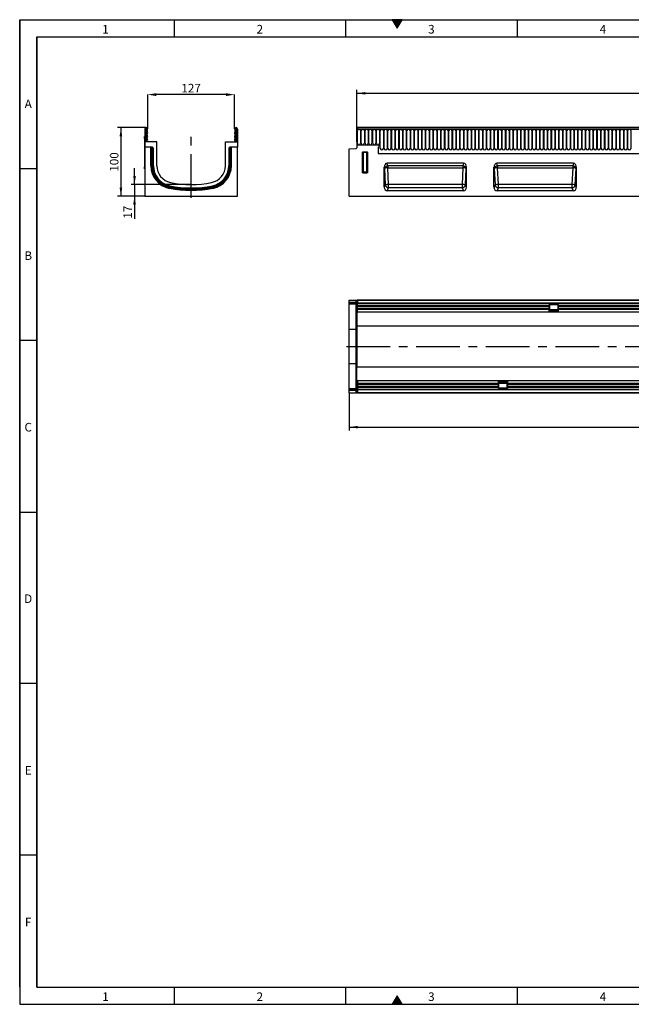
# Model space of a CAD drawing. Units: millimetres. Extents: x 75 to 2081, y 25 to 1460.
# Drawn here: x 75 to 966, y 25 to 1460 of the extents above; entities that cross this region are included whole.
import ezdxf

# ---------------------------------------------------------------- set-up
doc = ezdxf.new("R2010")
doc.units = ezdxf.units.MM
doc.header["$LTSCALE"] = 5
doc.linetypes.add('CENTERX2', pattern=[20.32, 12.7, -2.54, 2.54, -2.54])
doc.layers.get('0').update_dxf_attribs({"color": 1})
for name, color, linetype in [('2034240', 7, 'Continuous'), ('CENTERLINES', 1, 'CENTERX2'), ('DIMENSION', 3, 'Continuous')]:
    doc.layers.add(name, color=color, linetype=linetype)
doc.styles.add('SLDTEXTSTYLE0', font='TXT', dxfattribs={"width": 0.605})
doc.dimstyles.new('SLDDIMSTYLE0', dxfattribs={"dimtxt": 12.5, "dimasz": 12.5, "dimexe": 0, "dimexo": 0.0625, "dimgap": 3.125, "dimtad": 1, "dimrnd": 1e-09, "dimzin": 12, "dimdsep": 46, "dimtxsty": 'SLDTEXTSTYLE0', "dimsah": 1, "dimcen": 0.09, "dimadec": 0, "dimazin": 3, "dimtfac": 1, "dimtofl": 0, "dimtmove": 0, "dimatfit": 3, "dimfxl": 0, "dimfrac": 2, "dimtolj": 1, "dimtzin": 12, "dimarcsym": 0})
doc.dimstyles.new('SLDDIMSTYLE1', dxfattribs={"dimtxt": 12.5, "dimasz": 12.5, "dimexe": 0, "dimexo": 0.0625, "dimgap": 3.125, "dimtad": 1, "dimrnd": 1e-09, "dimzin": 12, "dimdsep": 46, "dimtxsty": 'SLDTEXTSTYLE0', "dimsah": 1, "dimcen": 0.09, "dimadec": 0, "dimazin": 3, "dimtfac": 1, "dimtmove": 0, "dimatfit": 0, "dimfxl": 0, "dimfrac": 2, "dimtolj": 1, "dimtzin": 12, "dimarcsym": 0})

# ---------------------------------------------------------------- blocks, each defined once
blk = doc.blocks.new('1254598_003__D')
at = {"layer": 'DIMENSION'}
for p, q in [((566.2, 1282.2), (566.2, 1357.7)), ((566.2, 1352.7), (1566.2, 1352.7)), ((1566.2, 1282.2), (1566.2, 1357.7))]:
    blk.add_line(p, q, dxfattribs=at)
for points in [[(566.2, 1352.7), (578.7, 1350.8), (578.7, 1354.6)], [(1566.2, 1352.7), (1553.7, 1354.6), (1553.7, 1350.8)]]:
    blk.add_solid(points, dxfattribs=at)
at = {"layer": 'DIMENSION', "insert": (1047.1, 1368.8), "char_height": 12.5, "attachment_point": 1, "style": 'SLDTEXTSTYLE0'}
blk.add_mtext('1000', dxfattribs=at)
blk = doc.blocks.new('1254598_003__D_1')
at = {"layer": 'DIMENSION'}
for p, q in [((1566.2, 954), (1566.2, 861.2)), ((555.2, 916.4), (555.2, 861.2)), ((555.2, 866.2), (1566.2, 866.2))]:
    blk.add_line(p, q, dxfattribs=at)
for points in [[(555.2, 866.2), (567.7, 864.3), (567.7, 868.1)], [(1566.2, 866.2), (1553.7, 868.1), (1553.7, 864.3)]]:
    blk.add_solid(points, dxfattribs=at)
at = {"layer": 'DIMENSION', "insert": (1041.6, 882.3), "char_height": 12.5, "attachment_point": 1, "style": 'SLDTEXTSTYLE0'}
blk.add_mtext('1011', dxfattribs=at)
blk = doc.blocks.new('1254598_003__D_3')
at = {"layer": 'DIMENSION'}
for p, q in [((242.3, 1219.7), (242.3, 1243.8)), ((324.8, 1219.7), (237.3, 1219.7)), ((242.3, 1219.7), (242.3, 1202.7)), ((257.3, 1202.7), (237.3, 1202.7)), ((242.3, 1202.7), (242.3, 1170))]:
    blk.add_line(p, q, dxfattribs=at)
for points in [[(242.3, 1219.7), (244.3, 1232.2), (240.4, 1232.2)], [(242.3, 1202.7), (240.4, 1190.2), (244.3, 1190.2)]]:
    blk.add_solid(points, dxfattribs=at)
at = {"layer": 'DIMENSION', "insert": (226.2, 1170), "char_height": 12.5, "attachment_point": 1, "rotation": 90, "style": 'SLDTEXTSTYLE0'}
blk.add_mtext('17', dxfattribs=at)
blk = doc.blocks.new('1254598_003__D_4')
at = {"layer": 'DIMENSION'}
for p, q in [((259.4, 1302.7), (217.5, 1302.7)), ((222.5, 1302.7), (222.5, 1202.7)), ((257.3, 1202.7), (217.5, 1202.7))]:
    blk.add_line(p, q, dxfattribs=at)
for points in [[(222.5, 1302.7), (220.6, 1290.2), (224.4, 1290.2)], [(222.5, 1202.7), (224.4, 1215.2), (220.6, 1215.2)]]:
    blk.add_solid(points, dxfattribs=at)
at = {"layer": 'DIMENSION', "insert": (206.4, 1238.4), "char_height": 12.5, "attachment_point": 1, "rotation": 90, "style": 'SLDTEXTSTYLE0'}
blk.add_mtext('100', dxfattribs=at)
blk = doc.blocks.new('1254598_003_Front_view')
for p, q in [((11.5, 97.9), (11.5, 74.5)), ((11.5, 97.9), (12, 97.9)), ((1010.5, 97.9), (11.5, 97.9)), ((1010, 100), (12, 100)), ((12, 100), (12, 97.9)), ((12, 97.9), (1010, 97.9)), ((12, 77.1), (12, 95.6)), ((16.5, 95.6), (16.5, 77.1)), ((17.6, 77.1), (17.6, 95.6)), ((22.1, 95.6), (22.1, 77.1)), ((23.1, 77.1), (23.1, 95.6)), ((27.6, 95.6), (27.6, 77.1)), ((28.7, 77.1), (28.7, 95.6)), ((33.2, 95.6), (33.2, 77.1)), ((34.2, 77.1), (34.2, 95.6)), ((38.7, 95.6), (38.7, 77.1)), ((39.8, 77.1), (39.8, 95.6)), ((44.3, 95.6), (44.3, 77.1)), ((45.3, 69.6), (45.3, 95.6)), ((49.8, 95.6), (49.8, 69.6)), ((50.9, 69.6), (50.9, 95.6)), ((55.4, 95.6), (55.4, 69.6)), ((56.4, 69.6), (56.4, 95.6)), ((60.9, 95.6), (60.9, 69.6)), ((62, 69.6), (62, 95.6)), ((66.5, 95.6), (66.5, 69.6)), ((67.5, 69.6), (67.5, 95.6)), ((72, 95.6), (72, 69.6)), ((73.1, 69.6), (73.1, 95.6)), ((77.6, 95.6), (77.6, 69.6)), ((78.6, 69.6), (78.6, 95.6)), ((83.1, 95.6), (83.1, 69.6)), ((84.2, 69.6), (84.2, 95.6)), ((88.7, 95.6), (88.7, 69.6)), ((89.7, 69.6), (89.7, 95.6)), ((94.2, 95.6), (94.2, 69.6)), ((95.3, 69.6), (95.3, 95.6)), ((99.8, 95.6), (99.8, 69.6)), ((100.8, 69.6), (100.8, 95.6)), ((105.3, 95.6), (105.3, 69.6)), ((106.4, 69.6), (106.4, 95.6)), ((110.9, 95.6), (110.9, 69.6)), ((111.9, 69.6), (111.9, 95.6)), ((116.4, 95.6), (116.4, 69.6)), ((117.5, 69.6), (117.5, 95.6)), ((122, 95.6), (122, 69.6)), ((123, 69.6), (123, 95.6)), ((127.5, 95.6), (127.5, 69.6)), ((128.6, 69.6), (128.6, 95.6)), ((133.1, 95.6), (133.1, 69.6)), ((134.1, 69.6), (134.1, 95.6)), ((138.6, 95.6), (138.6, 69.6)), ((139.7, 69.6), (139.7, 95.6)), ((144.2, 95.6), (144.2, 69.6)), ((145.2, 69.6), (145.2, 95.6)), ((149.7, 95.6), (149.7, 69.6)), ((150.8, 69.6), (150.8, 95.6)), ((155.3, 95.6), (155.3, 69.6)), ((156.3, 69.6), (156.3, 95.6)), ((160.8, 95.6), (160.8, 69.6)), ((161.9, 69.6), (161.9, 95.6)), ((166.4, 95.6), (166.4, 69.6)), ((167.4, 69.6), (167.4, 95.6)), ((171.9, 95.6), (171.9, 69.6)), ((173, 69.6), (173, 95.6)), ((177.5, 95.6), (177.5, 69.6)), ((178.5, 69.6), (178.5, 95.6)), ((183, 95.6), (183, 69.6)), ((184.1, 69.6), (184.1, 95.6)), ((188.6, 95.6), (188.6, 69.6)), ((189.6, 69.6), (189.6, 95.6)), ((194.1, 95.6), (194.1, 69.6)), ((195.2, 69.6), (195.2, 95.6)), ((199.7, 95.6), (199.7, 69.6)), ((200.7, 69.6), (200.7, 95.6)), ((205.2, 95.6), (205.2, 69.6)), ((206.3, 69.6), (206.3, 95.6)), ((210.8, 95.6), (210.8, 69.6)), ((211.8, 69.6), (211.8, 95.6)), ((216.3, 95.6), (216.3, 69.6)), ((217.4, 69.6), (217.4, 95.6)), ((221.9, 95.6), (221.9, 69.6)), ((222.9, 69.6), (222.9, 95.6)), ((227.4, 95.6), (227.4, 69.6)), ((228.5, 69.6), (228.5, 95.6)), ((233, 95.6), (233, 69.6)), ((234, 69.6), (234, 95.6)), ((238.5, 95.6), (238.5, 69.6)), ((239.6, 69.6), (239.6, 95.6)), ((244.1, 95.6), (244.1, 69.6)), ((245.1, 69.6), (245.1, 95.6)), ((249.6, 95.6), (249.6, 69.6)), ((250.7, 69.6), (250.7, 95.6)), ((255.2, 95.6), (255.2, 69.6)), ((256.2, 69.6), (256.2, 95.6)), ((260.7, 95.6), (260.7, 69.6)), ((261.8, 69.6), (261.8, 95.6)), ((266.3, 95.6), (266.3, 69.6)), ((267.3, 69.6), (267.3, 95.6)), ((271.8, 95.6), (271.8, 69.6)), ((272.9, 69.6), (272.9, 95.6)), ((277.4, 95.6), (277.4, 69.6)), ((278.4, 69.6), (278.4, 95.6)), ((282.9, 95.6), (282.9, 69.6)), ((284, 69.6), (284, 95.6)), ((288.5, 95.6), (288.5, 69.6)), ((289.5, 69.6), (289.5, 95.6)), ((294, 95.6), (294, 69.6)), ((295.1, 69.6), (295.1, 95.6)), ((299.6, 95.6), (299.6, 69.6)), ((300.6, 69.6), (300.6, 95.6)), ((305.1, 95.6), (305.1, 69.6)), ((306.2, 69.6), (306.2, 95.6)), ((310.7, 95.6), (310.7, 69.6)), ((311.7, 69.6), (311.7, 95.6)), ((316.2, 95.6), (316.2, 69.6)), ((317.3, 69.6), (317.3, 95.6)), ((321.8, 95.6), (321.8, 69.6)), ((322.8, 69.6), (322.8, 95.6)), ((327.3, 95.6), (327.3, 69.6)), ((328.4, 69.6), (328.4, 95.6)), ((332.9, 95.6), (332.9, 69.6)), ((333.9, 69.6), (333.9, 95.6)), ((338.4, 95.6), (338.4, 69.6)), ((339.5, 69.6), (339.5, 95.6)), ((344, 95.6), (344, 69.6)), ((345, 69.6), (345, 95.6)), ((349.5, 95.6), (349.5, 69.6)), ((350.6, 69.6), (350.6, 95.6)), ((355.1, 95.6), (355.1, 69.6)), ((356.1, 69.6), (356.1, 95.6)), ((360.6, 95.6), (360.6, 69.6)), ((361.7, 69.6), (361.7, 95.6)), ((366.2, 95.6), (366.2, 69.6)), ((367.2, 69.6), (367.2, 95.6)), ((371.7, 95.6), (371.7, 69.6)), ((372.8, 69.6), (372.8, 95.6)), ((377.3, 95.6), (377.3, 69.6)), ((378.3, 69.6), (378.3, 95.6)), ((382.8, 95.6), (382.8, 69.6)), ((383.9, 69.6), (383.9, 95.6)), ((388.4, 95.6), (388.4, 69.6)), ((389.4, 69.6), (389.4, 95.6)), ((393.9, 95.6), (393.9, 69.6)), ((395, 69.6), (395, 95.6)), ((399.5, 95.6), (399.5, 69.6)), ((400.5, 69.6), (400.5, 95.6)), ((405, 95.6), (405, 69.6)), ((406.1, 69.6), (406.1, 95.6)), ((410.6, 95.6), (410.6, 69.6)), ((11, 79.5), (11, 70.6)), ((11, 79.5), (11.5, 79.5)), ((11.5, 79.5), (11.5, 74.5)), ((42, 74.5), (11.5, 74.5)), ((0, 69.3), (10, 69.6)), ((0, 0), (0, 69.3)), ((19.5, 34.3), (19.5, 64.3)), ((20, 63.8), (19.5, 64.3)), ((20, 64.8), (26, 64.8)), ((20, 64.8), (20.5, 64.2)), ((20, 35.6), (20, 63.8)), ((20.5, 63.8), (20, 63.8)), ((20.5, 64.2), (25.5, 64.2)), ((20.5, 63.8), (20.5, 64.2)), ((20.5, 63.8), (20.5, 35.6)), ((25.5, 63.8), (20.5, 63.8)), ((25.5, 64.2), (26, 64.8)), ((25.5, 64.2), (25.5, 63.8)), ((25.5, 35.6), (25.5, 63.8)), ((26, 63.8), (25.5, 63.8)), ((26.5, 64.3), (26, 63.8)), ((26, 63.8), (26, 35.6)), ((26.5, 64.3), (26.5, 34.3)), ((42, 71.5), (42, 63.8)), ((42.2, 62.2), (591, 62.2)), ((42.2, 62.2), (591, 62.2)), ((166.8, 48), (55.2, 48)), ((56.3, 44.1), (55.2, 48)), ((165.7, 44.1), (56.3, 44.1)), ((56.3, 44.1), (56.3, 41.4)), ((166.8, 48), (165.7, 44.1)), ((165.7, 44.1), (165.7, 41.4)), ((326.8, 48), (215.2, 48)), ((216.3, 44.1), (215.2, 48)), ((325.7, 44.1), (216.3, 44.1)), ((216.3, 44.1), (216.3, 41.4)), ((326.8, 48), (325.7, 44.1)), ((325.7, 44.1), (325.7, 41.4)), ((19.5, 34.3), (20, 35.6)), ((20.5, 35.6), (20, 35.6)), ((20.5, 35.2), (20, 33.8)), ((26, 33.8), (20, 33.8)), ((20.5, 35.6), (20.5, 35.2)), ((20.5, 35.6), (25.5, 35.6)), ((25.5, 35.2), (20.5, 35.2)), ((25.5, 35.2), (25.5, 35.6)), ((26, 35.6), (25.5, 35.6)), ((26, 33.8), (25.5, 35.2)), ((26, 35.6), (26.5, 34.3)), ((51, 13), (51, 42.2)), ((51, 42.2), (51.4, 40.6)), ((51.4, 40.6), (52.6, 16.4)), ((57.4, 17.3), (56.3, 41.4)), ((56.3, 41.4), (165.7, 41.4)), ((165.7, 41.4), (164.6, 17.3)), ((169.4, 16.4), (170.6, 40.6)), ((170.6, 40.6), (171, 42.2)), ((171, 13), (171, 42.2)), ((211, 13), (211, 42.2)), ((211, 42.2), (211.4, 40.6)), ((211.4, 40.6), (212.6, 16.4)), ((217.4, 17.3), (216.3, 41.4)), ((216.3, 41.4), (325.7, 41.4)), ((325.7, 41.4), (324.6, 17.3)), ((329.4, 16.4), (330.6, 40.6)), ((330.6, 40.6), (331, 42.2)), ((331, 13), (331, 42.2)), ((52.6, 16.4), (51, 13)), ((164.6, 17.3), (57.4, 17.3)), ((57.4, 12.1), (57.4, 17.3)), ((164.6, 17.3), (164.6, 12.1)), ((171, 13), (169.4, 16.4)), ((212.6, 16.4), (211, 13)), ((324.6, 17.3), (217.4, 17.3)), ((217.4, 12.1), (217.4, 17.3)), ((324.6, 17.3), (324.6, 12.1)), ((331, 13), (329.4, 16.4)), ((0, 0), (999, 0)), ((55.5, 8), (57.4, 12.1)), ((166.5, 8), (55.5, 8)), ((164.6, 12.1), (57.4, 12.1)), ((164.6, 12.1), (166.5, 8)), ((215.5, 8), (217.4, 12.1)), ((326.5, 8), (215.5, 8)), ((324.6, 12.1), (217.4, 12.1)), ((324.6, 12.1), (326.5, 8))]:
    blk.add_line(p, q)
for centre, radius, start, end in [((14.3, 95.6), 2.23, 0, 180), ((19.8, 95.6), 2.23, 0, 180), ((25.4, 95.6), 2.23, 0, 180), ((30.9, 95.6), 2.23, 0, 180), ((36.5, 95.6), 2.23, 0, 180), ((42, 95.6), 2.23, 0, 180), ((47.6, 95.6), 2.23, 0, 180), ((53.1, 95.6), 2.23, 0, 180), ((58.7, 95.6), 2.23, 0, 180), ((64.2, 95.6), 2.23, 0, 180), ((69.8, 95.6), 2.23, 0, 180), ((75.3, 95.6), 2.23, 0, 180), ((80.9, 95.6), 2.23, 0, 180), ((86.4, 95.6), 2.23, 0, 180), ((92, 95.6), 2.23, 0, 180), ((97.5, 95.6), 2.23, 0, 180), ((103.1, 95.6), 2.23, 0, 180), ((108.6, 95.6), 2.23, 0, 180), ((114.2, 95.6), 2.23, 0, 180), ((119.7, 95.6), 2.23, 0, 180), ((125.3, 95.6), 2.23, 0, 180), ((130.8, 95.6), 2.23, 0, 180), ((136.4, 95.6), 2.23, 0, 180), ((141.9, 95.6), 2.23, 0, 180), ((147.5, 95.6), 2.23, 0, 180), ((153, 95.6), 2.23, 0, 180), ((158.6, 95.6), 2.23, 0, 180), ((164.1, 95.6), 2.23, 0, 180), ((169.7, 95.6), 2.23, 0, 180), ((175.2, 95.6), 2.23, 0, 180), ((180.8, 95.6), 2.23, 0, 180), ((186.3, 95.6), 2.23, 0, 180), ((191.9, 95.6), 2.23, 0, 180), ((197.4, 95.6), 2.23, 0, 180), ((203, 95.6), 2.23, 0, 180), ((208.5, 95.6), 2.23, 0, 180), ((214.1, 95.6), 2.23, 0, 180), ((219.6, 95.6), 2.23, 0, 180), ((225.2, 95.6), 2.23, 0, 180), ((230.7, 95.6), 2.23, 0, 180), ((236.3, 95.6), 2.23, 0, 180), ((241.8, 95.6), 2.23, 0, 180), ((247.4, 95.6), 2.23, 0, 180), ((252.9, 95.6), 2.23, 0, 180), ((258.5, 95.6), 2.23, 0, 180), ((264, 95.6), 2.23, 0, 180), ((269.6, 95.6), 2.23, 0, 180), ((275.1, 95.6), 2.23, 0, 180), ((280.7, 95.6), 2.23, 0, 180), ((286.2, 95.6), 2.23, 0, 180), ((291.8, 95.6), 2.23, 0, 180), ((297.3, 95.6), 2.23, 0, 180), ((302.9, 95.6), 2.23, 0, 180), ((308.4, 95.6), 2.23, 0, 180), ((314, 95.6), 2.23, 0, 180), ((319.5, 95.6), 2.23, 0, 180), ((325.1, 95.6), 2.23, 0, 180), ((330.6, 95.6), 2.23, 0, 180), ((336.2, 95.6), 2.23, 0, 180), ((341.7, 95.6), 2.23, 0, 180), ((347.3, 95.6), 2.23, 0, 180), ((352.8, 95.6), 2.23, 0, 180), ((358.4, 95.6), 2.23, 0, 180), ((363.9, 95.6), 2.23, 0, 180), ((369.5, 95.6), 2.23, 0, 180), ((375, 95.6), 2.23, 0, 180), ((380.6, 95.6), 2.23, 0, 180), ((386.1, 95.6), 2.23, 0, 180), ((391.7, 95.6), 2.23, 0, 180), ((397.2, 95.6), 2.23, 0, 180), ((402.8, 95.6), 2.23, 0, 180), ((408.3, 95.6), 2.23, 0, 180), ((14.3, 77.1), 2.23, 180, 0), ((19.8, 77.1), 2.23, 180, 0), ((25.4, 77.1), 2.23, 180, 0), ((30.9, 77.1), 2.23, 180, 0), ((36.5, 77.1), 2.23, 180, 0), ((42, 77.1), 2.23, 180, 0), ((42, 73), 1.5, 270, 90), ((10, 70.6), 1, 271.5, 0), ((20.5, 63.7), 0.511, 91.9981, 178.0019), ((25.5, 63.7), 0.511, 1.9981, 88.0019), ((48, 63.8), 6, 180, 195.4871), ((47.6, 69.6), 2.23, 180, 0), ((53.1, 69.6), 2.23, 180, 0), ((58.7, 69.6), 2.23, 180, 0), ((64.2, 69.6), 2.23, 180, 0), ((69.8, 69.6), 2.23, 180, 0), ((75.3, 69.6), 2.23, 180, 0), ((80.9, 69.6), 2.23, 180, 0), ((86.4, 69.6), 2.23, 180, 0), ((92, 69.6), 2.23, 180, 0), ((97.5, 69.6), 2.23, 180, 0), ((103.1, 69.6), 2.23, 180, 0), ((108.6, 69.6), 2.23, 180, 0), ((114.2, 69.6), 2.23, 180, 0), ((119.7, 69.6), 2.23, 180, 0), ((125.3, 69.6), 2.23, 180, 0), ((130.8, 69.6), 2.23, 180, 0), ((136.4, 69.6), 2.23, 180, 0), ((141.9, 69.6), 2.23, 180, 0), ((147.5, 69.6), 2.23, 180, 0), ((153, 69.6), 2.23, 180, 0), ((158.6, 69.6), 2.23, 180, 0), ((164.1, 69.6), 2.23, 180, 0), ((169.7, 69.6), 2.23, 180, 0), ((175.2, 69.6), 2.23, 180, 0), ((180.8, 69.6), 2.23, 180, 0), ((186.3, 69.6), 2.23, 180, 0), ((191.9, 69.6), 2.23, 180, 0), ((197.4, 69.6), 2.23, 180, 0), ((203, 69.6), 2.23, 180, 0), ((208.5, 69.6), 2.23, 180, 0), ((214.1, 69.6), 2.23, 180, 0), ((219.6, 69.6), 2.23, 180, 0), ((225.2, 69.6), 2.23, 180, 0), ((230.7, 69.6), 2.23, 180, 0), ((236.3, 69.6), 2.23, 180, 0), ((241.8, 69.6), 2.23, 180, 0), ((247.4, 69.6), 2.23, 180, 0), ((252.9, 69.6), 2.23, 180, 0), ((258.5, 69.6), 2.23, 180, 0), ((264, 69.6), 2.23, 180, 0), ((269.6, 69.6), 2.23, 180, 0), ((275.1, 69.6), 2.23, 180, 0), ((280.7, 69.6), 2.23, 180, 0), ((286.2, 69.6), 2.23, 180, 0), ((291.8, 69.6), 2.23, 180, 0), ((297.3, 69.6), 2.23, 180, 0), ((302.9, 69.6), 2.23, 180, 0), ((308.4, 69.6), 2.23, 180, 0), ((314, 69.6), 2.23, 180, 0), ((319.5, 69.6), 2.23, 180, 0), ((325.1, 69.6), 2.23, 180, 0), ((330.6, 69.6), 2.23, 180, 0), ((336.2, 69.6), 2.23, 180, 0), ((341.7, 69.6), 2.23, 180, 0), ((347.3, 69.6), 2.23, 180, 0), ((352.8, 69.6), 2.23, 180, 0), ((358.4, 69.6), 2.23, 180, 0), ((363.9, 69.6), 2.23, 180, 0), ((369.5, 69.6), 2.23, 180, 0), ((375, 69.6), 2.23, 180, 0), ((380.6, 69.6), 2.23, 180, 0), ((386.1, 69.6), 2.23, 180, 0), ((391.7, 69.6), 2.23, 180, 0), ((397.2, 69.6), 2.23, 180, 0), ((402.8, 69.6), 2.23, 180, 0), ((408.3, 69.6), 2.23, 180, 0), ((56.6, 38.5), 5.59, 93.8342, 158.5779), ((165.4, 38.5), 5.59, 21.4221, 86.1658), ((216.6, 38.5), 5.59, 93.8342, 158.5779), ((325.4, 38.5), 5.59, 21.4221, 86.1658), ((20.5, 35.7), 0.519, 187.2498, 267.5041), ((25.5, 35.7), 0.519, 272.4959, 352.7502), ((56, 28.8), 12.6, 88.9887, 111.3941), ((166, 28.8), 12.6, 68.6059, 91.0113), ((216, 28.8), 12.6, 88.9887, 111.3941), ((326, 28.8), 12.6, 68.6059, 91.0113), ((57.2, 4.7), 12.6, 88.9887, 111.3941), ((57.9, 17.5), 5.44, 191.5105, 264.7322), ((164.8, 4.7), 12.6, 68.6059, 91.0113), ((164.1, 17.5), 5.44, 275.2678, 348.4895), ((217.2, 4.7), 12.6, 88.9887, 111.3941), ((217.9, 17.5), 5.44, 191.5105, 264.7322), ((324.8, 4.7), 12.6, 68.6059, 91.0113), ((324.1, 17.5), 5.44, 275.2678, 348.4895)]:
    blk.add_arc(centre, radius, start, end)
for centre, major_axis, ratio, start_param, end_param in [((20, 64.2), (0.364, -0.364), 0.970288, 2.371274, 3.911912), ((26, 64.2), (-0.364, -0.364), 0.970288, 2.371274, 3.911912), ((56.2, 40.9), (-1.86, 6.95), 0.694747, 6.099135, 7.485882), ((165.8, 40.9), (1.86, 6.95), 0.694747, 5.080489, 6.467235), ((216.2, 40.9), (-1.86, 6.95), 0.694747, 6.099135, 7.485882), ((325.8, 40.9), (1.86, 6.95), 0.694747, 5.080489, 6.467235), ((20, 34.4), (-0.198, -0.523), 0.894952, 5.112156, 6.6095), ((26, 34.4), (0.198, -0.523), 0.894952, 5.956871, 7.454214), ((56.2, 13.8), (2.5, 5.38), 0.84361, 2.073745, 3.514768), ((165.8, 13.8), (-2.5, 5.38), 0.84361, 2.768417, 4.20944), ((216.2, 13.8), (2.5, 5.38), 0.84361, 2.073745, 3.514768), ((325.8, 13.8), (-2.5, 5.38), 0.84361, 2.768417, 4.20944)]:
    blk.add_ellipse(centre, major_axis=major_axis, ratio=ratio, start_param=start_param, end_param=end_param)
blk = doc.blocks.new('1254598_003_Top_view')
for p, q in [((0, 132.2), (0, 135)), ((0, 135), (10, 135)), ((0, 131.5), (0, 132.2)), ((0, 132.2), (10, 131.9)), ((0, 130.3), (0, 131.5)), ((10, 131.2), (0, 131.5)), ((0, 128.8), (0, 130.3)), ((0, 130.3), (10, 130)), ((10, 135), (11, 135)), ((10, 131.9), (10, 135)), ((10, 131.9), (11, 131.9)), ((10, 130), (10, 131.2)), ((11, 117.5), (11, 135)), ((11, 135), (11.5, 135)), ((11.5, 134), (11.5, 135)), ((12, 135), (11.5, 135)), ((11.5, 135), (1010.5, 135)), ((12, 134), (11.5, 134)), ((1010, 135), (12, 135)), ((12, 135), (12, 130.8)), ((12, 130.8), (1010, 130.8)), ((12, 117.5), (12, 130.8)), ((1010, 130.1), (12, 130.1)), ((1010, 130.8), (1010, 135)), ((1010.5, 135), (1010, 135)), ((1010.5, 134), (1010, 134)), ((1010, 130.8), (1010, 117.5)), ((1010.5, 135), (1011, 135)), ((1010.5, 134), (1010.5, 135)), ((1011, 117.5), (1011, 135)), ((10, 128.5), (0, 128.8)), ((0, 92.5), (0, 128.8)), ((10, 92.5), (10, 128.5)), ((11, 117.5), (12, 117.5)), ((11, 117.5), (11, 97.5)), ((291.3, 127.1), (12, 127.1)), ((291.3, 125.6), (12, 125.6)), ((291.3, 122.5), (12, 122.5)), ((291.3, 121), (12, 121)), ((291.3, 117.5), (12, 117.5)), ((291.3, 128.5), (305, 128.5)), ((291.3, 127.1), (291.3, 128.5)), ((291.9, 127.9), (291.3, 127.9)), ((291.3, 125.6), (291.3, 127.1)), ((291.3, 122.5), (291.3, 125.6)), ((291.9, 124.8), (291.3, 124.8)), ((291.9, 123.3), (291.3, 123.3)), ((291.3, 121), (291.3, 122.5)), ((291.3, 117.5), (291.3, 121)), ((291.9, 120.2), (291.3, 120.2)), ((291.9, 118.5), (291.3, 118.5)), ((305, 117.8), (291.3, 117.8)), ((305, 117.5), (291.3, 117.5)), ((304.4, 128), (291.9, 128)), ((291.9, 128), (291.9, 127.9)), ((291.9, 127.9), (291.9, 124.8)), ((291.9, 124.8), (291.9, 123.3)), ((291.9, 123.3), (291.9, 120.2)), ((291.9, 121), (304.4, 121)), ((304.4, 120.8), (291.9, 120.8)), ((291.9, 120.2), (291.9, 118.5)), ((291.9, 120), (304.4, 120)), ((291.9, 119.2), (304.4, 119.2)), ((304.4, 127.9), (304.4, 128)), ((304.4, 124.8), (304.4, 127.9)), ((305, 127.9), (304.4, 127.9)), ((304.4, 123.3), (304.4, 124.8)), ((305, 124.8), (304.4, 124.8)), ((304.4, 120.2), (304.4, 123.3)), ((305, 123.3), (304.4, 123.3)), ((304.4, 118.5), (304.4, 120.2)), ((305, 120.2), (304.4, 120.2)), ((305, 118.5), (304.4, 118.5)), ((305, 127.1), (305, 128.5)), ((305, 125.6), (305, 127.1)), ((791.3, 127.1), (305, 127.1)), ((305, 122.5), (305, 125.6)), ((791.3, 125.6), (305, 125.6)), ((305, 121), (305, 122.5)), ((791.3, 122.5), (305, 122.5)), ((305, 117.5), (305, 121)), ((791.3, 121), (305, 121)), ((791.3, 117.5), (305, 117.5)), ((791.3, 128.5), (805, 128.5)), ((791.3, 127.1), (791.3, 128.5)), ((791.9, 127.9), (791.3, 127.9)), ((791.3, 125.6), (791.3, 127.1)), ((791.3, 122.5), (791.3, 125.6)), ((791.9, 124.8), (791.3, 124.8)), ((791.9, 123.3), (791.3, 123.3)), ((791.3, 121), (791.3, 122.5)), ((791.3, 117.5), (791.3, 121)), ((791.9, 120.2), (791.3, 120.2)), ((791.9, 118.5), (791.3, 118.5)), ((805, 117.8), (791.3, 117.8)), ((805, 117.5), (791.3, 117.5)), ((804.4, 128), (791.9, 128)), ((791.9, 128), (791.9, 127.9)), ((791.9, 127.9), (791.9, 124.8)), ((791.9, 124.8), (791.9, 123.3)), ((791.9, 123.3), (791.9, 120.2)), ((791.9, 121), (804.4, 121)), ((804.4, 120.8), (791.9, 120.8)), ((791.9, 120.2), (791.9, 118.5)), ((791.9, 120), (804.4, 120)), ((791.9, 119.2), (804.4, 119.2)), ((804.4, 127.9), (804.4, 128)), ((804.4, 124.8), (804.4, 127.9)), ((805, 127.9), (804.4, 127.9)), ((804.4, 123.3), (804.4, 124.8)), ((805, 124.8), (804.4, 124.8)), ((804.4, 120.2), (804.4, 123.3)), ((805, 123.3), (804.4, 123.3)), ((804.4, 118.5), (804.4, 120.2)), ((805, 120.2), (804.4, 120.2)), ((805, 118.5), (804.4, 118.5)), ((805, 127.1), (805, 128.5)), ((805, 125.6), (805, 127.1)), ((1010, 127.1), (805, 127.1)), ((805, 122.5), (805, 125.6)), ((1010, 125.6), (805, 125.6)), ((805, 121), (805, 122.5)), ((1010, 122.5), (805, 122.5)), ((805, 117.5), (805, 121)), ((1010, 121), (805, 121)), ((1010, 117.5), (805, 117.5)), ((1010, 117.5), (1011, 117.5)), ((1011, 117.5), (1011, 97.5)), ((0, 42.5), (0, 92.5)), ((0, 92.5), (10, 92.5)), ((10, 42.5), (10, 92.5)), ((11, 97.5), (11, 37.5)), ((11, 97.5), (1011, 97.5)), ((1011, 97.5), (1011, 37.5)), ((0, 6.2), (0, 42.5)), ((0, 42.5), (10, 42.5)), ((10, 6.5), (10, 42.5)), ((11, 17.5), (11, 37.5)), ((11, 37.5), (1011, 37.5)), ((1011, 17.5), (1011, 37.5)), ((11, 17.5), (12, 17.5)), ((11, 17.5), (11, 0)), ((12, 17.5), (12, 4.2)), ((12, 17.5), (217, 17.5)), ((217, 17.5), (217, 14)), ((217, 17.5), (230.7, 17.5)), ((217, 17.2), (230.7, 17.2)), ((217, 16.5), (217.6, 16.5)), ((217, 14.8), (217.6, 14.8)), ((217.6, 16.5), (217.6, 14.8)), ((230.1, 15.8), (217.6, 15.8)), ((230.1, 15), (217.6, 15)), ((217.6, 14.8), (217.6, 11.7)), ((230.1, 14.8), (230.1, 16.5)), ((230.1, 16.5), (230.7, 16.5)), ((230.1, 11.7), (230.1, 14.8)), ((230.1, 14.8), (230.7, 14.8)), ((230.7, 17.5), (230.7, 14)), ((230.7, 17.5), (717, 17.5)), ((717, 17.5), (717, 14)), ((717, 17.5), (730.7, 17.5)), ((717, 17.2), (730.7, 17.2)), ((717, 16.5), (717.6, 16.5)), ((717, 14.8), (717.6, 14.8)), ((717.6, 16.5), (717.6, 14.8)), ((730.1, 15.8), (717.6, 15.8)), ((730.1, 15), (717.6, 15)), ((717.6, 14.8), (717.6, 11.7)), ((730.1, 16.5), (730.7, 16.5)), ((730.1, 14.8), (730.1, 16.5)), ((730.1, 11.7), (730.1, 14.8)), ((730.1, 14.8), (730.7, 14.8)), ((730.7, 17.5), (730.7, 14)), ((730.7, 17.5), (1010, 17.5)), ((1010, 17.5), (1011, 17.5)), ((1010, 17.5), (1010, 4.2)), ((1011, 17.5), (1011, 0)), ((0, 6.2), (10, 6.5)), ((0, 4.7), (0, 6.2)), ((10, 5), (0, 4.7)), ((0, 3.5), (0, 4.7)), ((0, 3.5), (10, 3.8)), ((0, 2.8), (0, 3.5)), ((10, 3.1), (0, 2.8)), ((0, 0), (0, 2.8)), ((0, 0), (10, 0)), ((10, 3.8), (10, 5)), ((10, 3.1), (11, 3.1)), ((10, 0), (10, 3.1)), ((11, 0), (10, 0)), ((11, 0), (11.5, 0)), ((11.5, 1), (11.5, 0)), ((11.5, 1), (12, 1)), ((11.5, 0), (12, 0)), ((1010.5, 0), (11.5, 0)), ((12, 14), (217, 14)), ((12, 12.5), (217, 12.5)), ((12, 9.4), (217, 9.4)), ((12, 7.9), (217, 7.9)), ((12, 4.9), (1010, 4.9)), ((1010, 4.2), (12, 4.2)), ((12, 4.2), (12, 0)), ((12, 0), (1010, 0)), ((217, 14), (217, 12.5)), ((217, 12.5), (217, 9.4)), ((217, 11.7), (217.6, 11.7)), ((217, 10.2), (217.6, 10.2)), ((217, 9.4), (217, 7.9)), ((217, 7.9), (217, 6.5)), ((217, 7.1), (217.6, 7.1)), ((230.7, 6.5), (217, 6.5)), ((217.6, 14.2), (230.1, 14.2)), ((217.6, 14), (230.1, 14)), ((217.6, 11.7), (217.6, 10.2)), ((217.6, 10.2), (217.6, 7.1)), ((217.6, 7.1), (217.6, 7)), ((217.6, 7), (230.1, 7)), ((230.1, 10.2), (230.1, 11.7)), ((230.1, 11.7), (230.7, 11.7)), ((230.1, 7.1), (230.1, 10.2)), ((230.1, 10.2), (230.7, 10.2)), ((230.1, 7), (230.1, 7.1)), ((230.1, 7.1), (230.7, 7.1)), ((230.7, 14), (230.7, 12.5)), ((230.7, 14), (717, 14)), ((230.7, 12.5), (230.7, 9.4)), ((230.7, 12.5), (717, 12.5)), ((230.7, 9.4), (230.7, 7.9)), ((230.7, 9.4), (717, 9.4)), ((230.7, 7.9), (230.7, 6.5)), ((230.7, 7.9), (717, 7.9)), ((717, 14), (717, 12.5)), ((717, 12.5), (717, 9.4)), ((717, 11.7), (717.6, 11.7)), ((717, 10.2), (717.6, 10.2)), ((717, 9.4), (717, 7.9)), ((717, 7.9), (717, 6.5)), ((717, 7.1), (717.6, 7.1)), ((730.7, 6.5), (717, 6.5)), ((717.6, 14.2), (730.1, 14.2)), ((730.1, 14), (717.6, 14)), ((717.6, 11.7), (717.6, 10.2)), ((717.6, 10.2), (717.6, 7.1)), ((717.6, 7.1), (717.6, 7)), ((717.6, 7), (730.1, 7)), ((730.1, 10.2), (730.1, 11.7)), ((730.1, 11.7), (730.7, 11.7)), ((730.1, 7.1), (730.1, 10.2)), ((730.1, 10.2), (730.7, 10.2)), ((730.1, 7), (730.1, 7.1)), ((730.1, 7.1), (730.7, 7.1)), ((730.7, 14), (730.7, 12.5)), ((730.7, 14), (1010, 14)), ((730.7, 12.5), (730.7, 9.4)), ((730.7, 12.5), (1010, 12.5)), ((730.7, 9.4), (730.7, 7.9)), ((730.7, 9.4), (1010, 9.4)), ((730.7, 7.9), (730.7, 6.5)), ((730.7, 7.9), (1010, 7.9)), ((1010, 0), (1010, 4.2)), ((1010, 1), (1010.5, 1)), ((1010.5, 1), (1010.5, 0)), ((1010.5, 0), (1011, 0)), ((591, -0.2), (591, 0)), ((594, -0.2), (591, -0.2)), ((594, 0), (594, -0.2)), ((686, -0.2), (594, -0.2)), ((686, -0.2), (686, 0)), ((689, -0.2), (686, -0.2)), ((689, 0), (689, -0.2)), ((1010, 0), (1010.5, 0))]:
    blk.add_line(p, q)
for centre, radius, start, end in [((10.1, 130.4), 0.88, 11.0163, 96.4616), ((10.1, 129.1), 0.88, 11.0163, 96.4616), ((10, 127.5), 1, 0, 88.5), ((10.3, 90.8), 1.7, 64.1332, 97.8858), ((10.3, 44.2), 1.7, 262.1142, 295.8668), ((10, 7.5), 1, 271.5, 0), ((10.1, 5.9), 0.88, 263.5514, 349.0081), ((10.1, 4.6), 0.88, 263.5514, 349.0081)]:
    blk.add_arc(centre, radius, start, end)
for centre, major_axis, ratio, start_param, end_param in [((10, 131.9), (-0.03, 1), 0.026096, 3.925623, 4.710336), ((10, 133.5), (-0.03, 5), 0.005228, 3.141428, 3.926827), ((10, 1.5), (0.03, 5), 0.005228, 5.498637, 6.28335), ((10, 3.1), (0.03, 1), 0.026096, 4.714442, 5.49984)]:
    blk.add_ellipse(centre, major_axis=major_axis, ratio=ratio, start_param=start_param, end_param=end_param)
blk = doc.blocks.new('1254598_003_Right_Side_view')
for p, q in [((-0.2, 86.9), (0, 86.9)), ((-0.2, 83.9), (-0.2, 86.9)), ((0, 97.9), (0, 79.5)), ((1, 97.9), (0, 97.9)), ((1, 97.9), (1, 79.5)), ((1.2, 95.6), (1, 95.6)), ((1.2, 97.4), (1.2, 95.6)), ((1.2, 95.6), (1.2, 79.5)), ((2, 95.6), (1.2, 95.6)), ((2, 96.1), (2, 95.6)), ((2, 79.5), (2, 95.6)), ((133, 96.1), (133, 95.6)), ((133, 79.5), (133, 95.6)), ((133, 95.6), (133.7, 95.6)), ((133.7, 97.4), (133.7, 95.6)), ((133.7, 95.6), (133.7, 79.5)), ((133.7, 95.6), (134, 95.6)), ((134, 97.9), (134, 79.5)), ((134, 97.9), (135, 97.9)), ((135, 97.9), (135, 79.5)), ((-0.2, 83.9), (-0.2, 42.9)), ((0, 83.9), (-0.2, 83.9)), ((17.5, 79.5), (0, 79.5)), ((0, 79.5), (0, 71.6)), ((17.5, 44.5), (17.5, 79.5)), ((117.5, 79.5), (135, 79.5)), ((117.5, 44.5), (117.5, 79.5)), ((135, 79.5), (135, 71.6)), ((10.6, 71.6), (0, 71.6)), ((0, 71.3), (0, 71.6)), ((9.8, 71.3), (0, 71.3)), ((0, 71.3), (0, 0)), ((8.8, 44.5), (8.8, 70.3)), ((9, 70.1), (8.8, 70.3)), ((9, 44.5), (9, 70.1)), ((9, 70.1), (10, 70.1)), ((9.8, 71.3), (10, 71.1)), ((10, 71.1), (10.1, 71.1)), ((10, 71.1), (10, 70.1)), ((10, 70.1), (10, 44.5)), ((10.1, 70.1), (10, 70.1)), ((10.1, 71.1), (10.6, 71.6)), ((10.1, 71.1), (10.1, 70.1)), ((10.8, 70.8), (10.1, 70.1)), ((11, 69.2), (10.1, 70.1)), ((11.3, 71.3), (10.8, 70.8)), ((10.8, 70.8), (11.7, 69.9)), ((11.7, 69.9), (11, 69.2)), ((11, 44.5), (11, 69.2)), ((12, 69.2), (11, 69.2)), ((11.3, 71.3), (12.2, 70.4)), ((11.7, 69.9), (12.2, 70.4)), ((12.5, 69.7), (12, 69.2)), ((12, 69.2), (12, 44.5)), ((12.5, 44.5), (12.5, 69.7)), ((122.5, 69.7), (122.5, 44.5)), ((123, 69.2), (122.5, 69.7)), ((122.8, 70.4), (123.7, 71.3)), ((122.8, 70.4), (123.3, 69.9)), ((123, 44.5), (123, 69.2)), ((124, 69.2), (123, 69.2)), ((123.3, 69.9), (124.2, 70.8)), ((124, 69.2), (123.3, 69.9)), ((124.2, 70.8), (123.7, 71.3)), ((124.9, 70.1), (124, 69.2)), ((124, 69.2), (124, 44.5)), ((124.9, 70.1), (124.2, 70.8)), ((135, 71.6), (124.4, 71.6)), ((124.4, 71.6), (124.9, 71.1)), ((124.9, 71.1), (125, 71.1)), ((124.9, 70.1), (124.9, 71.1)), ((125, 70.1), (124.9, 70.1)), ((125, 71.1), (125.2, 71.3)), ((125, 70.1), (125, 71.1)), ((125, 70.1), (126, 70.1)), ((125, 44.5), (125, 70.1)), ((135, 71.3), (125.2, 71.3)), ((126.2, 70.3), (126, 70.1)), ((126, 70.1), (126, 44.5)), ((126.2, 44.5), (126.2, 70.3)), ((135, 71.3), (135, 71.6)), ((135, 0), (135, 71.3)), ((8.8, 44.5), (9, 44.5)), ((9, 44.5), (10, 44.5)), ((11, 44.5), (12, 44.5)), ((12, 44.5), (12.5, 44.5)), ((123, 44.5), (122.5, 44.5)), ((124, 44.5), (123, 44.5)), ((126, 44.5), (125, 44.5)), ((126.2, 44.5), (126, 44.5)), ((-0.2, 39.9), (-0.2, 42.9)), ((-0.2, 42.9), (0, 42.9)), ((0, 39.9), (-0.2, 39.9)), ((36.3, 13.7), (36.5, 14.6)), ((36.5, 14.6), (36.5, 15.1)), ((98.5, 14.6), (98.5, 15.1)), ((98.7, 13.7), (98.5, 14.6)), ((0, 0), (135, 0)), ((35.8, 11.5), (35.9, 11.6)), ((35.9, 11.6), (36.1, 12.6)), ((99.1, 11.6), (98.9, 12.6)), ((99.2, 11.5), (99.1, 11.6))]:
    blk.add_line(p, q)
at = {"flags": 128}
for points in [[(2.8, 80.8), (2.3, 80.2), (2.2, 79.5)], [(3.5, 80.1), (3.2, 79.8), (3.2, 79.5)], [(131.8, 79.5), (131.8, 79.8), (131.5, 80.1)], [(132.8, 79.5), (132.7, 80.2), (132.2, 80.8)]]:
    blk.add_lwpolyline(points, dxfattribs=at)
for centre, radius, start, end in [((2.1, 97.9), 2.13, 313.6044, 180), ((2.1, 97.9), 1.12, 313.6044, 180), ((1.5, 97.9), 0.5, 180, 240), ((0.5, 96.1), 1.5, 0, 60), ((4.6, 95.3), 2.42, 133.6044, 224.4801), ((4.6, 89.9), 2.42, 135.5199, 224.4801), ((4.6, 84.5), 2.42, 135.5199, 224.4801), ((1.8, 92.6), 1.42, 315.5199, 44.4801), ((1.8, 87.2), 1.42, 315.5199, 44.4801), ((4.6, 95.3), 1.42, 133.6044, 224.4801), ((4.6, 89.9), 1.42, 135.5199, 224.4801), ((1.8, 92.6), 2.42, 315.5199, 44.4801), ((1.8, 87.2), 2.42, 315.5199, 44.4801), ((133.2, 92.6), 2.42, 135.5199, 224.4801), ((132.9, 97.9), 2.13, 0, 226.3956), ((133.2, 87.2), 2.42, 135.5199, 224.4801), ((130.4, 95.3), 1.42, 315.5199, 46.3956), ((130.4, 89.9), 1.42, 315.5199, 44.4801), ((133.2, 92.6), 1.42, 135.5199, 224.4801), ((133.2, 87.2), 1.42, 135.5199, 224.4801), ((132.9, 97.9), 1.12, 0, 226.3956), ((130.4, 95.3), 2.42, 315.5199, 46.3956), ((130.4, 89.9), 2.42, 315.5199, 44.4801), ((130.4, 84.5), 2.42, 315.5199, 44.4801), ((134.5, 96.1), 1.5, 120, 180), ((133.5, 97.9), 0.5, 300, 0), ((1.8, 81.9), 1.42, 312.4314, 44.4801), ((4.6, 84.5), 1.42, 135.5199, 224.4801), ((1.8, 81.9), 2.42, 312.4314, 44.4801), ((133.2, 81.9), 2.42, 135.5199, 227.5686), ((130.4, 84.5), 1.42, 315.5199, 44.4801), ((133.2, 81.9), 1.42, 135.5199, 227.5686), ((10, 70.1), 1, 90.046, 179.954), ((10.1, 70.1), 1, 45.0162, 89.956), ((11, 69.2), 1, 0.044, 45.023), ((124, 69.2), 1, 135.0162, 179.956), ((124.9, 70.1), 1, 90.044, 135.023), ((125, 70.1), 1, 0.046, 89.954), ((42.5, 44.5), 33.7, 180, 258.5627), ((42.5, 44.5), 33.5, 180, 258.5627), ((42.5, 44.5), 32.5, 180, 258.5627), ((42.5, 44.5), 31.5, 180, 258.5627), ((42.5, 44.5), 30.5, 180, 258.5627), ((42.5, 44.5), 30, 180, 258.5627), ((42.5, 44.5), 25, 180, 258.5627), ((92.5, 44.5), 25, 281.4373, 0), ((92.5, 44.5), 30, 281.4373, 0), ((92.5, 44.5), 30.5, 281.4373, 0), ((92.5, 44.5), 31.5, 281.4373, 0), ((92.5, 44.5), 32.5, 281.4373, 0), ((92.5, 44.5), 33.5, 281.4373, 0), ((92.5, 44.5), 33.7, 281.4373, 0), ((67.5, 168.1), 156.1, 258.5627, 281.4373), ((67.5, 168.1), 156.5, 258.5627, 281.4373), ((67.5, 168.1), 151.1, 258.5627, 281.4373), ((67.5, 168.1), 159.7, 258.5627, 281.4373), ((67.5, 168.1), 159.6, 258.5627, 281.4373), ((67.5, 168.1), 158.6, 258.5627, 281.4373), ((67.5, 168.1), 157.5, 258.5627, 281.4373)]:
    blk.add_arc(centre, radius, start, end)
for centre, major_axis, start_param, end_param in [((9.8, 70.3), (-0.708, 0.708), 5.49813, 7.068241), ((10.6, 70.6), (-0.708, -0.708), 3.141935, 3.926648), ((11.5, 69.7), (0.708, 0.708), 5.49813, 6.283528), ((123.5, 69.7), (0.708, -0.708), 3.141935, 3.926648), ((124.4, 70.6), (-0.708, 0.708), 5.49813, 6.283528), ((125.2, 70.3), (0.708, 0.708), 5.49813, 7.068241)]:
    blk.add_ellipse(centre, major_axis=major_axis, ratio=0.999315, start_param=start_param, end_param=end_param)
blk = doc.blocks.new('*D24')
at = {"layer": 'DIMENSION', "color": 0, "lineweight": -2}
for p, q in [((261.5, 1300.7), (261.5, 1350.8)), ((375.5, 1350.8), (274, 1350.8)), ((388, 1300.7), (388, 1350.8))]:
    blk.add_line(p, q, dxfattribs=at)
at = {"layer": 'DIMENSION', "color": 0}
for points in [[(274, 1352.9), (274, 1348.7), (261.5, 1350.8)], [(375.5, 1352.9), (375.5, 1348.7), (388, 1350.8)]]:
    blk.add_solid(points, dxfattribs=at)
at = {"layer": 'DIMENSION', "color": 0, "insert": (324.8, 1360.2), "char_height": 12.5, "attachment_point": 5, "style": 'SLDTEXTSTYLE0'}
blk.add_mtext('\\A1;127', dxfattribs=at)

msp = doc.modelspace()

# ---------------------------------------------------------------- hatches: boundary and pattern name
for points in [[(632.217, 1460), (617.783, 1460), (625, 1447.5)], [(632.217, 25), (625, 37.5), (617.783, 25)]]:
    msp.add_hatch(color=256).paths.add_polyline_path(points, flags=0)

# ---------------------------------------------------------------- linework, layer by layer
for p, q in [((75, 1460), (2075, 1460)), ((75, 1460), (75, 25)), ((75, 50), (75, 1460)), ((300, 1460), (300, 1435)), ((550, 1460), (550, 1435)), ((617.783, 1460), (625, 1447.5)), ((632.217, 1460), (617.783, 1460)), ((625, 1447.5), (632.217, 1460)), ((800, 1460), (800, 1435)), ((100, 1435), (2050, 1435)), ((100, 1435), (100, 50)), ((100, 50), (100, 1435)), ((100, 1242.5), (75, 1242.5)), ((100, 992.5), (75, 992.5)), ((75, 742.5), (100, 742.5)), ((100, 492.5), (75, 492.5)), ((100, 242.5), (75, 242.5)), ((100, 50), (2050, 50)), ((300, 50), (300, 25)), ((550, 50), (550, 25)), ((800, 50), (800, 25)), ((625, 37.5), (617.783, 25)), ((632.217, 25), (625, 37.5)), ((75, 25), (2075, 25)), ((617.783, 25), (632.217, 25))]:
    msp.add_line(p, q)
at = {"layer": 'CENTERLINES'}
for p, q in [((324.774, 1200.428), (324.774, 1299.129)), ((551.144, 983.91), (1576.167, 983.91))]:
    msp.add_line(p, q, dxfattribs=at)

# ---------------------------------------------------------------- block references
at = {"layer": '2034240'}
for name, p in [('1254598_003_Right_Side_view', (257.274, 1202.718)), ('1254598_003_Front_view', (555.167, 1202.718)), ('1254598_003_Top_view', (555.167, 916.41))]:
    msp.add_blockref(name, p, dxfattribs=at)

# ---------------------------------------------------------------- texts
at = {"char_height": 12.5, "attachment_point": 2, "style": 'SLDTEXTSTYLE0'}
for s, insert in [('1', (199.913, 1452.363)), ('2', (424.913, 1452.363)), ('3', (674.913, 1452.363)), ('4', (924.913, 1452.363)), ('A', (87.435, 1343.613)), ('B', (87.435, 1122.363)), ('C', (87.357, 872.363)), ('D', (87.357, 622.363)), ('E', (87.435, 372.363)), ('F', (87.335, 151.113)), ('1', (199.913, 42.363)), ('2', (424.913, 42.363)), ('3', (674.913, 42.363)), ('4', (924.913, 42.363))]:
    msp.add_mtext(s, dxfattribs=dict(at, insert=insert))

# ---------------------------------------------------------------- dimensions: what is measured, and where the dimension line sits
at = {"layer": 'DIMENSION'}
dim = msp.add_aligned_dim(p1=(388.024383211, 1300.593124338), p2=(261.524383211, 1300.593124338), distance=-50.221272064, dimstyle='SLDDIMSTYLE0', override={"dimdec": 0}, dxfattribs=at)
dim.commit()
dim.dimension.update_dxf_attribs({"geometry": '*D24', "text_midpoint": (324.774383211, 1360.189396402)})
for base, p1, p2, picture, middle in [((1566.167, 1352.718), (566.167, 1282.218), (1566.167, 1282.218), '1254598_003__D', (1066.167, 1352.718)), ((1566.167, 866.21), (555.167, 916.41), (1566.167, 953.952), '1254598_003__D_1', (1060.667, 866.21))]:
    dim = msp.add_linear_dim(base=base, p1=p1, p2=p2, dimstyle='SLDDIMSTYLE0', dxfattribs=at)
    dim.commit()
    dim.dimension.update_dxf_attribs({"geometry": picture, "text_midpoint": middle, "dimtype": 160})
for base, p1, dimstyle, picture, middle in [((222.495, 1202.718), (259.399, 1302.718), 'SLDDIMSTYLE0', '1254598_003__D_4', (222.495, 1252.718)), ((242.334, 1202.718), (324.774, 1219.718), 'SLDDIMSTYLE1', '1254598_003__D_3', (242.334, 1179.552))]:
    dim = msp.add_linear_dim(base=base, p1=p1, p2=(257.274, 1202.718), angle=90, dimstyle=dimstyle, dxfattribs=at)
    dim.commit()
    dim.dimension.update_dxf_attribs({"geometry": picture, "text_midpoint": middle, "dimtype": 160})

doc.saveas('drawing.dxf')
